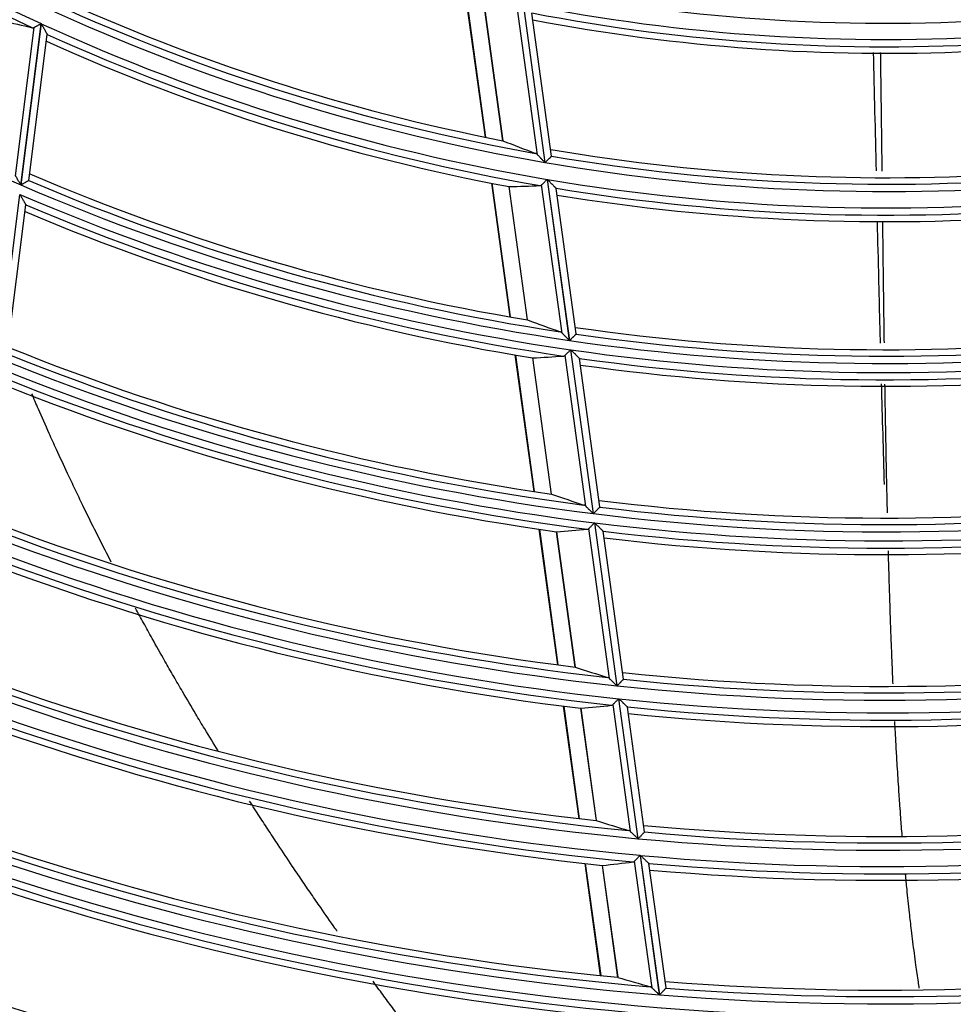
# Model space of a CAD drawing. Units: millimetres. Extents: x 442 to 7959, y 35 to 5396.
# Drawn here: x 1910 to 1973, y 2568 to 2635 of the extents above; entities that cross this region are included whole.
import ezdxf

# ---------------------------------------------------------------- set-up
doc = ezdxf.new("R2010")
doc.units = ezdxf.units.MM
doc.layers.add('LG-Product', color=3, linetype='Continuous')

msp = doc.modelspace()

# ---------------------------------------------------------------- linework, layer by layer
at = {"layer": 'LG-Product', "linetype": 'Continuous'}
for p, q in [((1940.043, 2636.185), (1941.275, 2627.231)), ((1940.071, 2636.179), (1941.302, 2627.225)), ((1941.251, 2635.915), (1942.478, 2626.99)), ((1942.49, 2626.987), (1941.263, 2635.914)), ((1944.854, 2626.03), (1943.488, 2635.966)), ((1943.872, 2636.328), (1945.36, 2625.505)), ((1945.377, 2625.502), (1943.889, 2636.324)), ((1945.821, 2625.937), (1944.479, 2635.698)), ((1909.236, 2624.594), (1910.51, 2634.719)), ((1910.976, 2634.978), (1909.591, 2623.972)), ((1909.607, 2623.965), (1910.992, 2634.971)), ((1910.15, 2624.279), (1911.402, 2634.233)), ((1911.399, 2634.241), (1911.402, 2634.231)), ((1945.821, 2625.937), (1945.818, 2625.93)), ((1910.15, 2624.279), (1910.145, 2624.273)), ((1941.707, 2624.088), (1942.961, 2614.964)), ((1941.734, 2624.083), (1942.989, 2614.96)), ((1942.909, 2623.857), (1944.16, 2614.759)), ((1944.172, 2614.755), (1942.92, 2623.856)), ((1946.527, 2613.865), (1945.137, 2623.975)), ((1945.52, 2624.346), (1947.031, 2613.356)), ((1947.047, 2613.354), (1945.536, 2624.343)), ((1946.119, 2623.744), (1946.124, 2623.735)), ((1947.49, 2613.798), (1946.124, 2623.737)), ((1908.118, 2612.135), (1909.527, 2623.328)), ((1908.662, 2612.458), (1909.939, 2622.607)), ((1909.936, 2622.614), (1909.939, 2622.605)), ((1947.49, 2613.798), (1947.487, 2613.791)), ((1943.318, 2612.368), (1944.599, 2603.056)), ((1943.346, 2612.363), (1944.626, 2603.052)), ((1948.153, 2602.041), (1946.736, 2612.342)), ((1947.118, 2612.72), (1948.655, 2601.544)), ((1948.671, 2601.542), (1947.135, 2612.718)), ((1944.516, 2612.169), (1945.793, 2602.879)), ((1945.805, 2602.875), (1944.527, 2612.169)), ((1947.715, 2612.134), (1947.72, 2612.126)), ((1949.113, 2601.994), (1947.72, 2612.128)), ((1949.113, 2601.994), (1949.111, 2601.987)), ((1948.742, 2600.912), (1950.271, 2589.792)), ((1950.287, 2589.79), (1948.758, 2600.91)), ((1944.953, 2600.478), (1946.226, 2591.223)), ((1944.981, 2600.474), (1946.253, 2591.219)), ((1946.147, 2600.306), (1947.417, 2591.07)), ((1947.429, 2591.067), (1946.159, 2600.306)), ((1949.77, 2590.279), (1948.361, 2600.526)), ((1949.337, 2600.34), (1949.342, 2600.331)), ((1950.728, 2590.25), (1949.342, 2600.333)), ((1950.728, 2590.25), (1950.725, 2590.242)), ((1950.392, 2588.908), (1951.705, 2579.359)), ((1951.722, 2579.357), (1950.409, 2588.906)), ((1946.613, 2588.403), (1947.669, 2580.727)), ((1946.641, 2588.399), (1947.696, 2580.724)), ((1947.804, 2588.255), (1948.858, 2580.593)), ((1948.87, 2580.59), (1947.816, 2588.255)), ((1951.206, 2579.838), (1950.012, 2588.516)), ((1950.986, 2588.348), (1950.991, 2588.34)), ((1952.162, 2579.822), (1950.991, 2588.341)), ((1952.162, 2579.822), (1952.159, 2579.815)), ((1951.861, 2578.224), (1953.17, 2568.704)), ((1953.187, 2568.703), (1951.878, 2578.222)), ((1948.09, 2577.663), (1949.142, 2570.016)), ((1948.117, 2577.66), (1949.169, 2570.014)), ((1949.278, 2577.534), (1950.328, 2569.899)), ((1950.34, 2569.896), (1949.29, 2577.534)), ((1952.671, 2569.177), (1951.482, 2577.827)), ((1952.454, 2577.673), (1952.459, 2577.665)), ((1953.626, 2569.173), (1952.458, 2577.666)), ((1953.626, 2569.173), (1953.623, 2569.166))]:
    msp.add_line(p, q, dxfattribs=at)
for radius, start, end in [(138.449, 230.39932, 245.39232), (138.945, 230.67745, 245.22144), (149.07, 231.67652, 246.67006), (125.847, 258.58865, 273.58086), (136.393, 245.34823, 258.94952), (137.334, 245.25309, 260.24603), (136.838, 245.40496, 259.94123), (126.963, 258.76432, 273.75662), (127.458, 259.07672, 273.57496), (127.903, 259.14637, 272.64367), (138.449, 245.39932, 260.39232), (138.945, 245.67745, 260.22144), (139.39, 245.73561, 259.37022), (136.393, 260.34823, 273.94952), (136.838, 260.40496, 274.94123), (137.334, 260.25309, 275.24603), (148.13, 246.77241, 260.49502), (149.07, 246.67652, 261.67006), (148.574, 246.82008, 261.39623), (138.449, 260.39932, 275.39232), (138.945, 260.67745, 275.22144), (149.687, 246.74486, 261.73843), (139.39, 260.73561, 274.37022), (150.182, 246.99598, 261.57704), (150.627, 247.04565, 260.79125), (148.13, 261.77241, 275.49502), (148.574, 261.82008, 276.39623), (149.07, 261.67652, 276.67006), (160.061, 247.99645, 262.60529), (159.617, 247.95563, 261.7776), (149.687, 261.74486, 276.73843), (160.557, 247.86029, 262.85433), (150.182, 261.99598, 276.57704), (150.627, 262.04565, 275.79125), (161.173, 247.91888, 262.91294), (162.114, 248.19007, 262.03137), (161.669, 248.14728, 262.76029), (159.617, 262.95563, 276.7776), (160.557, 262.86029, 277.85433), (160.061, 262.99645, 277.60529), (171.103, 248.97502, 262.88131), (161.173, 262.91888, 277.91294), (172.044, 248.88071, 263.87517), (171.548, 249.01011, 263.64684), (161.669, 263.14728, 277.76029), (162.114, 263.19007, 277.03137), (172.91, 248.95199, 263.94648), (173.85, 249.19809, 263.12285), (173.405, 249.16101, 263.80187), (172.044, 263.88071, 278.87517), (171.103, 263.97502, 277.88131), (171.548, 264.01011, 278.64684), (181.786, 249.80252, 264.46087), (181.342, 249.77132, 263.74321), (182.282, 249.67864, 264.67344), (172.91, 263.95199, 278.94648), (173.405, 264.16101, 278.80187), (183.398, 249.76008, 264.75491), (183.893, 249.95436, 264.61683), (173.85, 264.19809, 278.12285), (184.338, 249.98728, 263.9768), (181.342, 264.77132, 278.74321), (181.786, 264.80252, 279.46087), (182.282, 264.67864, 279.67344), (183.398, 264.76008, 279.75491), (192.274, 250.52455, 265.20247), (191.83, 250.49681, 264.52791), (183.893, 264.95436, 279.61683), (192.77, 250.40589, 265.40098), (184.338, 264.98728, 278.9768), (193.636, 250.46234, 265.45746), (194.132, 250.64409, 265.32524), (194.576, 250.67369, 264.71905), (191.83, 265.49681, 279.52791), (192.274, 265.52455, 280.20247), (192.77, 265.40589, 280.40098), (193.636, 265.46234, 280.45746), (202.018, 251.1278, 265.21009), (194.132, 265.64409, 280.32524), (202.958, 251.03872, 266.03407), (202.463, 251.15269, 265.84755), (194.576, 265.67369, 279.71905)]:
    msp.add_arc((1968.627, 2760.854), radius, start, end, dxfattribs=at)
for centre, major_axis, ratio, start_param, end_param in [((1940.091, 2764.444), (-135.077, 16.994), 0.97743, 1.457678, 1.473174), ((2000.549, 2765.243), (151.103, 20.776), 0.97743, 4.188124, 4.203941), ((1940.134, 2756.936), (134.873, 18.545), 0.97743, 4.599271, 4.614767), ((2003.12, 2765.596), (163.273, 22.448), 0.97743, 4.212871, 4.227316), ((1937.672, 2756.597), (146.525, 20.147), 0.97743, 4.625179, 4.639409), ((2005.636, 2765.942), (175.184, 24.089), 0.97743, 4.233479, 4.246801), ((1935.156, 2756.251), (158.437, 21.785), 0.97743, 4.647676, 4.660816), ((2008.152, 2766.288), (187.096, 25.723), 0.97743, 4.251319, 4.263685), ((1932.585, 2755.898), (170.607, 23.458), 0.97743, 4.667389, 4.679581), ((2010.395, 2766.597), (197.712, 27.188), 0.977431, 4.265252, 4.276878), ((1930.287, 2755.582), (181.482, 24.954), 0.977431, 4.682754, 4.69421), ((2012.693, 2766.912), (208.588, 28.679), 0.97743, 4.278023, 4.28898)]:
    msp.add_ellipse(centre, major_axis=major_axis, ratio=ratio, start_param=start_param, end_param=end_param, dxfattribs=at)
for points, knots in [([(1910.393, 2634.701), (1910.412, 2634.696), (1910.432, 2634.696), (1910.461, 2634.7), (1910.471, 2634.702), (1910.491, 2634.709), (1910.5, 2634.714), (1910.51, 2634.719)], [0, 0, 0, 0, 0.5, 0.5, 0.75, 0.75, 1, 1, 1, 1]), ([(1910.51, 2634.719), (1910.524, 2634.726), (1910.538, 2634.734), (1910.569, 2634.752), (1910.586, 2634.761), (1910.621, 2634.78), (1910.639, 2634.791), (1910.678, 2634.812), (1910.697, 2634.823), (1910.738, 2634.845), (1910.759, 2634.857), (1910.801, 2634.881), (1910.823, 2634.893), (1910.866, 2634.917), (1910.888, 2634.929), (1910.921, 2634.947), (1910.937, 2634.956), (1910.954, 2634.966), (1910.965, 2634.972), (1910.971, 2634.975), (1910.976, 2634.978)], [0, 0, 0, 0, 0.125, 0.125, 0.25, 0.25, 0.375, 0.375, 0.5, 0.5, 0.625, 0.625, 0.75, 0.75, 0.875, 0.875, 0.9375, 0.96875, 0.96875, 1, 1, 1, 1]), ([(1910.992, 2634.971), (1910.994, 2634.966), (1910.997, 2634.962), (1911.002, 2634.953), (1911.009, 2634.939), (1911.027, 2634.907), (1911.043, 2634.879), (1911.073, 2634.825), (1911.093, 2634.789), (1911.133, 2634.717), (1911.153, 2634.682), (1911.182, 2634.629), (1911.192, 2634.612), (1911.211, 2634.577), (1911.221, 2634.56), (1911.249, 2634.509), (1911.268, 2634.476), (1911.294, 2634.429), (1911.303, 2634.414), (1911.319, 2634.384), (1911.327, 2634.37), (1911.343, 2634.342), (1911.35, 2634.329), (1911.36, 2634.311), (1911.363, 2634.305), (1911.369, 2634.294), (1911.372, 2634.289), (1911.381, 2634.274), (1911.386, 2634.265), (1911.394, 2634.251), (1911.397, 2634.245), (1911.399, 2634.241)], [0, 0, 0, 0, 0.015625, 0.015625, 0.03125, 0.0625, 0.125, 0.125, 0.25, 0.25, 0.375, 0.375, 0.4375, 0.4375, 0.5, 0.5, 0.625, 0.625, 0.6875, 0.6875, 0.75, 0.75, 0.8125, 0.8125, 0.84375, 0.84375, 0.875, 0.875, 0.9375, 0.9375, 1, 1, 1, 1]), ([(1968.25, 2633.009), (1968.25, 2632.996), (1968.255, 2632.678), (1968.266, 2631.907), (1968.282, 2630.693), (1968.297, 2629.481), (1968.311, 2628.421), (1968.325, 2627.362), (1968.337, 2626.305), (1968.348, 2625.435), (1968.353, 2625.018), (1968.354, 2624.904)], [0, 0, 0, 0, 0.005063, 0.117098, 0.28515, 0.453202, 0.565237, 0.677272, 0.845324, 0.957358, 1, 1, 1, 1]), ([(1942.488, 2626.987), (1942.488, 2626.987), (1942.488, 2626.988), (1942.487, 2626.988), (1942.487, 2626.988), (1942.487, 2626.988), (1942.486, 2626.988), (1942.486, 2626.988), (1942.486, 2626.988)], [0, 0, 0, 0, 0.125, 0.125, 0.5, 0.5, 0.82, 1, 1, 1, 1]), ([(1944.854, 2626.03), (1944.834, 2626.051), (1944.813, 2626.069), (1944.77, 2626.099), (1944.749, 2626.111), (1944.727, 2626.119)], [0, 0, 0, 0, 0.5, 0.5, 1, 1, 1, 1]), ([(1945.36, 2625.505), (1945.355, 2625.511), (1945.349, 2625.517), (1945.337, 2625.529), (1945.32, 2625.547), (1945.28, 2625.588), (1945.247, 2625.623), (1945.18, 2625.692), (1945.135, 2625.738), (1945.081, 2625.794), (1945.07, 2625.806), (1945.049, 2625.828), (1945.038, 2625.839), (1945.006, 2625.872), (1944.985, 2625.894), (1944.945, 2625.935), (1944.926, 2625.955), (1944.898, 2625.984), (1944.889, 2625.994), (1944.871, 2626.012), (1944.862, 2626.021), (1944.854, 2626.03)], [0, 0, 0, 0, 0.03125, 0.03125, 0.0625, 0.125, 0.25, 0.25, 0.5, 0.5, 0.5625, 0.5625, 0.625, 0.625, 0.75, 0.75, 0.875, 0.875, 0.9375, 0.9375, 1, 1, 1, 1]), ([(1945.818, 2625.93), (1945.815, 2625.926), (1945.808, 2625.92), (1945.794, 2625.906), (1945.788, 2625.901), (1945.776, 2625.889), (1945.763, 2625.876), (1945.748, 2625.861), (1945.731, 2625.846), (1945.723, 2625.837), (1945.696, 2625.811), (1945.676, 2625.792), (1945.646, 2625.763), (1945.635, 2625.752), (1945.613, 2625.731), (1945.602, 2625.721), (1945.569, 2625.688), (1945.546, 2625.666), (1945.511, 2625.632), (1945.499, 2625.62), (1945.475, 2625.597), (1945.463, 2625.585), (1945.438, 2625.562), (1945.42, 2625.544), (1945.401, 2625.526), (1945.389, 2625.514), (1945.383, 2625.508), (1945.377, 2625.502)], [0, 0, 0, 0, 0.125, 0.125, 0.1875, 0.1875, 0.25, 0.3125, 0.3125, 0.375, 0.375, 0.5, 0.5, 0.5625, 0.5625, 0.625, 0.625, 0.75, 0.75, 0.8125, 0.8125, 0.875, 0.875, 0.9375, 0.96875, 0.96875, 1, 1, 1, 1]), ([(1909.591, 2623.972), (1909.587, 2623.979), (1909.583, 2623.986), (1909.575, 2624), (1909.563, 2624.021), (1909.535, 2624.07), (1909.512, 2624.111), (1909.464, 2624.194), (1909.433, 2624.248), (1909.395, 2624.315), (1909.388, 2624.329), (1909.372, 2624.355), (1909.365, 2624.369), (1909.343, 2624.408), (1909.328, 2624.433), (1909.3, 2624.482), (1909.286, 2624.506), (1909.267, 2624.541), (1909.26, 2624.552), (1909.248, 2624.573), (1909.242, 2624.584), (1909.236, 2624.594)], [0, 0, 0, 0, 0.03125, 0.03125, 0.0625, 0.125, 0.25, 0.25, 0.5, 0.5, 0.5625, 0.5625, 0.625, 0.625, 0.75, 0.75, 0.875, 0.875, 0.9375, 0.9375, 1, 1, 1, 1]), ([(1910.145, 2624.273), (1910.14, 2624.27), (1910.132, 2624.266), (1910.115, 2624.256), (1910.108, 2624.252), (1910.093, 2624.243), (1910.077, 2624.234), (1910.058, 2624.223), (1910.038, 2624.212), (1910.028, 2624.206), (1909.995, 2624.187), (1909.971, 2624.173), (1909.934, 2624.152), (1909.921, 2624.145), (1909.894, 2624.129), (1909.881, 2624.122), (1909.84, 2624.098), (1909.812, 2624.082), (1909.769, 2624.058), (1909.755, 2624.05), (1909.726, 2624.033), (1909.711, 2624.025), (1909.681, 2624.008), (1909.659, 2623.995), (1909.637, 2623.982), (1909.622, 2623.973), (1909.614, 2623.969), (1909.607, 2623.965)], [0, 0, 0, 0, 0.125, 0.125, 0.1875, 0.1875, 0.25, 0.3125, 0.3125, 0.375, 0.375, 0.5, 0.5, 0.5625, 0.5625, 0.625, 0.625, 0.75, 0.75, 0.8125, 0.8125, 0.875, 0.875, 0.9375, 0.96875, 0.96875, 1, 1, 1, 1]), ([(1942.917, 2623.856), (1942.917, 2623.856), (1942.917, 2623.856), (1942.917, 2623.856), (1942.917, 2623.856), (1942.918, 2623.856), (1942.918, 2623.856), (1942.918, 2623.856), (1942.919, 2623.856)], [0, 0, 0, 0, 0.25, 0.25, 0.5, 0.5, 0.880952, 1, 1, 1, 1]), ([(1945.028, 2623.927), (1945.048, 2623.928), (1945.067, 2623.932), (1945.094, 2623.944), (1945.103, 2623.949), (1945.12, 2623.961), (1945.129, 2623.967), (1945.137, 2623.975)], [0, 0, 0, 0, 0.5, 0.5, 0.75, 0.75, 1, 1, 1, 1]), ([(1945.137, 2623.975), (1945.148, 2623.986), (1945.159, 2623.997), (1945.185, 2624.022), (1945.199, 2624.035), (1945.227, 2624.063), (1945.243, 2624.078), (1945.274, 2624.108), (1945.29, 2624.124), (1945.324, 2624.156), (1945.341, 2624.173), (1945.376, 2624.207), (1945.393, 2624.224), (1945.429, 2624.258), (1945.447, 2624.276), (1945.474, 2624.302), (1945.488, 2624.315), (1945.501, 2624.328), (1945.51, 2624.337), (1945.515, 2624.342), (1945.52, 2624.346)], [0, 0, 0, 0, 0.125, 0.125, 0.25, 0.25, 0.375, 0.375, 0.5, 0.5, 0.625, 0.625, 0.75, 0.75, 0.875, 0.875, 0.9375, 0.96875, 0.96875, 1, 1, 1, 1]), ([(1945.536, 2624.343), (1945.54, 2624.339), (1945.544, 2624.336), (1945.551, 2624.328), (1945.562, 2624.317), (1945.587, 2624.29), (1945.609, 2624.268), (1945.653, 2624.223), (1945.681, 2624.194), (1945.738, 2624.135), (1945.767, 2624.106), (1945.809, 2624.063), (1945.823, 2624.048), (1945.85, 2624.02), (1945.864, 2624.006), (1945.905, 2623.964), (1945.931, 2623.937), (1945.969, 2623.898), (1945.981, 2623.885), (1946.005, 2623.861), (1946.016, 2623.849), (1946.038, 2623.827), (1946.048, 2623.816), (1946.063, 2623.801), (1946.067, 2623.797), (1946.076, 2623.787), (1946.081, 2623.783), (1946.093, 2623.771), (1946.1, 2623.763), (1946.111, 2623.752), (1946.116, 2623.747), (1946.119, 2623.744)], [0, 0, 0, 0, 0.015625, 0.015625, 0.03125, 0.0625, 0.125, 0.125, 0.25, 0.25, 0.375, 0.375, 0.4375, 0.4375, 0.5, 0.5, 0.625, 0.625, 0.6875, 0.6875, 0.75, 0.75, 0.8125, 0.8125, 0.84375, 0.84375, 0.875, 0.875, 0.9375, 0.9375, 1, 1, 1, 1]), ([(1909.527, 2623.328), (1909.532, 2623.319), (1909.537, 2623.31), (1909.547, 2623.292), (1909.563, 2623.265), (1909.578, 2623.238), (1909.609, 2623.185), (1909.629, 2623.149), (1909.669, 2623.079), (1909.689, 2623.044), (1909.719, 2622.993), (1909.729, 2622.976), (1909.748, 2622.942), (1909.758, 2622.925), (1909.787, 2622.875), (1909.805, 2622.843), (1909.827, 2622.804), (1909.831, 2622.797), (1909.84, 2622.782), (1909.844, 2622.774), (1909.857, 2622.753), (1909.865, 2622.739), (1909.88, 2622.712), (1909.887, 2622.7), (1909.901, 2622.676), (1909.907, 2622.665), (1909.918, 2622.646), (1909.923, 2622.638), (1909.931, 2622.624), (1909.934, 2622.618), (1909.936, 2622.614)], [0, 0, 0, 0, 0.03125, 0.03125, 0.0625, 0.125, 0.125, 0.25, 0.25, 0.375, 0.375, 0.4375, 0.4375, 0.5, 0.5, 0.625, 0.625, 0.65625, 0.65625, 0.6875, 0.6875, 0.75, 0.75, 0.8125, 0.8125, 0.875, 0.875, 0.9375, 0.9375, 1, 1, 1, 1]), ([(1968.034, 2621.464), (1968.064, 2620.152), (1968.129, 2617.39), (1968.2, 2614.63), (1968.238, 2613.18)], [0, 0, 0, 0, 0.474305, 1, 1, 1, 1]), ([(1968.396, 2621.449), (1968.399, 2621.212), (1968.407, 2620.525), (1968.419, 2619.536), (1968.432, 2618.489), (1968.446, 2617.441), (1968.459, 2616.395), (1968.475, 2615.202), (1968.489, 2614.183), (1968.499, 2613.463), (1968.503, 2613.19)], [0, 0, 0, 0, 0.085854, 0.248727, 0.357309, 0.465891, 0.628764, 0.737346, 0.900219, 1, 1, 1, 1]), ([(1944.17, 2614.756), (1944.17, 2614.756), (1944.17, 2614.756), (1944.169, 2614.756), (1944.169, 2614.756), (1944.169, 2614.756), (1944.168, 2614.756), (1944.168, 2614.757), (1944.168, 2614.757)], [0, 0, 0, 0, 0.125, 0.125, 0.5, 0.5, 0.826531, 1, 1, 1, 1]), ([(1946.527, 2613.865), (1946.506, 2613.886), (1946.485, 2613.904), (1946.443, 2613.932), (1946.422, 2613.943), (1946.4, 2613.951)], [0, 0, 0, 0, 0.5, 0.5, 1, 1, 1, 1]), ([(1947.031, 2613.356), (1947.025, 2613.362), (1947.019, 2613.368), (1947.008, 2613.379), (1946.991, 2613.396), (1946.951, 2613.437), (1946.917, 2613.471), (1946.85, 2613.538), (1946.806, 2613.583), (1946.752, 2613.638), (1946.741, 2613.648), (1946.72, 2613.67), (1946.709, 2613.681), (1946.677, 2613.713), (1946.657, 2613.734), (1946.617, 2613.774), (1946.598, 2613.794), (1946.57, 2613.822), (1946.561, 2613.831), (1946.543, 2613.849), (1946.535, 2613.857), (1946.527, 2613.865)], [0, 0, 0, 0, 0.03125, 0.03125, 0.0625, 0.125, 0.25, 0.25, 0.5, 0.5, 0.5625, 0.5625, 0.625, 0.625, 0.75, 0.75, 0.875, 0.875, 0.9375, 0.9375, 1, 1, 1, 1]), ([(1947.487, 2613.791), (1947.484, 2613.787), (1947.477, 2613.78), (1947.463, 2613.766), (1947.457, 2613.761), (1947.445, 2613.749), (1947.432, 2613.735), (1947.417, 2613.72), (1947.4, 2613.704), (1947.392, 2613.696), (1947.365, 2613.669), (1947.345, 2613.65), (1947.315, 2613.619), (1947.304, 2613.609), (1947.282, 2613.587), (1947.271, 2613.576), (1947.238, 2613.543), (1947.215, 2613.52), (1947.18, 2613.486), (1947.168, 2613.474), (1947.145, 2613.45), (1947.133, 2613.438), (1947.108, 2613.414), (1947.09, 2613.396), (1947.072, 2613.378), (1947.06, 2613.366), (1947.053, 2613.36), (1947.047, 2613.354)], [0, 0, 0, 0, 0.125, 0.125, 0.1875, 0.1875, 0.25, 0.3125, 0.3125, 0.375, 0.375, 0.5, 0.5, 0.5625, 0.5625, 0.625, 0.625, 0.75, 0.75, 0.8125, 0.8125, 0.875, 0.875, 0.9375, 0.96875, 0.96875, 1, 1, 1, 1]), ([(1946.628, 2612.291), (1946.648, 2612.293), (1946.667, 2612.297), (1946.694, 2612.31), (1946.702, 2612.315), (1946.72, 2612.327), (1946.728, 2612.334), (1946.736, 2612.342)], [0, 0, 0, 0, 0.5, 0.5, 0.75, 0.75, 1, 1, 1, 1]), ([(1946.736, 2612.342), (1946.747, 2612.353), (1946.759, 2612.364), (1946.785, 2612.39), (1946.798, 2612.403), (1946.827, 2612.432), (1946.842, 2612.447), (1946.874, 2612.478), (1946.89, 2612.494), (1946.923, 2612.527), (1946.94, 2612.544), (1946.975, 2612.578), (1946.993, 2612.596), (1947.028, 2612.631), (1947.046, 2612.649), (1947.073, 2612.675), (1947.086, 2612.689), (1947.1, 2612.702), (1947.109, 2612.711), (1947.114, 2612.716), (1947.118, 2612.72)], [0, 0, 0, 0, 0.125, 0.125, 0.25, 0.25, 0.375, 0.375, 0.5, 0.5, 0.625, 0.625, 0.75, 0.75, 0.875, 0.875, 0.9375, 0.96875, 0.96875, 1, 1, 1, 1]), ([(1947.135, 2612.718), (1947.142, 2612.711), (1947.149, 2612.703), (1947.164, 2612.688), (1947.186, 2612.666), (1947.208, 2612.644), (1947.251, 2612.601), (1947.28, 2612.572), (1947.337, 2612.514), (1947.365, 2612.486), (1947.407, 2612.444), (1947.421, 2612.43), (1947.449, 2612.402), (1947.463, 2612.388), (1947.503, 2612.347), (1947.529, 2612.321), (1947.56, 2612.29), (1947.567, 2612.284), (1947.579, 2612.271), (1947.585, 2612.265), (1947.603, 2612.247), (1947.614, 2612.236), (1947.635, 2612.215), (1947.646, 2612.204), (1947.665, 2612.185), (1947.674, 2612.176), (1947.689, 2612.16), (1947.696, 2612.153), (1947.708, 2612.142), (1947.712, 2612.138), (1947.715, 2612.134)], [0, 0, 0, 0, 0.03125, 0.03125, 0.0625, 0.125, 0.125, 0.25, 0.25, 0.375, 0.375, 0.4375, 0.4375, 0.5, 0.5, 0.625, 0.625, 0.65625, 0.65625, 0.6875, 0.6875, 0.75, 0.75, 0.8125, 0.8125, 0.875, 0.875, 0.9375, 0.9375, 1, 1, 1, 1]), ([(1944.524, 2612.168), (1944.524, 2612.168), (1944.524, 2612.168), (1944.524, 2612.168), (1944.525, 2612.168), (1944.525, 2612.168), (1944.525, 2612.168), (1944.525, 2612.168), (1944.526, 2612.168)], [0, 0, 0, 0, 0.25, 0.25, 0.5, 0.5, 0.880952, 1, 1, 1, 1]), ([(1968.545, 2610.373), (1968.549, 2610.103), (1968.558, 2609.537), (1968.572, 2608.68), (1968.59, 2607.646), (1968.611, 2606.471), (1968.634, 2605.295), (1968.654, 2604.27), (1968.676, 2603.245), (1968.696, 2602.351), (1968.71, 2601.749), (1968.714, 2601.585)], [0, 0, 0, 0, 0.091389, 0.191636, 0.291883, 0.442253, 0.592624, 0.692871, 0.793118, 0.943489, 1, 1, 1, 1]), ([(1915.765, 2598.233), (1915.658, 2598.44), (1915.276, 2599.183), (1914.627, 2600.467), (1913.916, 2601.911), (1913.305, 2603.18), (1912.702, 2604.453), (1912.11, 2605.732), (1911.448, 2607.198), (1910.887, 2608.47), (1910.499, 2609.373), (1910.349, 2609.725)], [0, 0, 0, 0, 0.055137, 0.197552, 0.339968, 0.434911, 0.529855, 0.67227, 0.767214, 0.909629, 1, 1, 1, 1]), ([(1945.803, 2602.876), (1945.803, 2602.876), (1945.803, 2602.876), (1945.802, 2602.877), (1945.802, 2602.877), (1945.801, 2602.877), (1945.801, 2602.877), (1945.801, 2602.877), (1945.801, 2602.877)], [0, 0, 0, 0, 0.5, 0.5, 0.833333, 0.833333, 0.833333, 1, 1, 1, 1]), ([(1948.153, 2602.041), (1948.132, 2602.061), (1948.111, 2602.078), (1948.069, 2602.106), (1948.048, 2602.116), (1948.026, 2602.124)], [0, 0, 0, 0, 0.5, 0.5, 1, 1, 1, 1]), ([(1948.655, 2601.544), (1948.649, 2601.549), (1948.643, 2601.555), (1948.632, 2601.566), (1948.615, 2601.583), (1948.575, 2601.622), (1948.542, 2601.656), (1948.475, 2601.722), (1948.431, 2601.765), (1948.377, 2601.819), (1948.366, 2601.829), (1948.345, 2601.851), (1948.334, 2601.861), (1948.302, 2601.893), (1948.282, 2601.913), (1948.242, 2601.952), (1948.223, 2601.971), (1948.195, 2601.998), (1948.186, 2602.007), (1948.169, 2602.025), (1948.161, 2602.033), (1948.153, 2602.041)], [0, 0, 0, 0, 0.03125, 0.03125, 0.0625, 0.125, 0.25, 0.25, 0.5, 0.5, 0.5625, 0.5625, 0.625, 0.625, 0.75, 0.75, 0.875, 0.875, 0.9375, 0.9375, 1, 1, 1, 1]), ([(1949.111, 2601.987), (1949.107, 2601.983), (1949.1, 2601.976), (1949.086, 2601.961), (1949.08, 2601.956), (1949.068, 2601.943), (1949.055, 2601.93), (1949.039, 2601.914), (1949.023, 2601.898), (1949.014, 2601.889), (1948.987, 2601.862), (1948.968, 2601.842), (1948.938, 2601.811), (1948.927, 2601.801), (1948.906, 2601.779), (1948.895, 2601.768), (1948.861, 2601.734), (1948.838, 2601.711), (1948.792, 2601.664), (1948.768, 2601.64), (1948.732, 2601.603), (1948.72, 2601.591), (1948.702, 2601.572), (1948.696, 2601.566), (1948.684, 2601.554), (1948.677, 2601.548), (1948.671, 2601.542)], [0, 0, 0, 0, 0.125, 0.125, 0.1875, 0.1875, 0.25, 0.3125, 0.3125, 0.375, 0.375, 0.5, 0.5, 0.5625, 0.5625, 0.625, 0.625, 0.75, 0.75, 0.875, 0.875, 0.9375, 0.9375, 0.96875, 0.96875, 1, 1, 1, 1]), ([(1948.361, 2600.526), (1948.372, 2600.537), (1948.384, 2600.549), (1948.409, 2600.575), (1948.423, 2600.589), (1948.452, 2600.618), (1948.467, 2600.633), (1948.498, 2600.665), (1948.514, 2600.681), (1948.548, 2600.715), (1948.565, 2600.732), (1948.599, 2600.767), (1948.617, 2600.785), (1948.652, 2600.821), (1948.67, 2600.839), (1948.697, 2600.866), (1948.71, 2600.88), (1948.724, 2600.893), (1948.733, 2600.902), (1948.737, 2600.907), (1948.742, 2600.912)], [0, 0, 0, 0, 0.125, 0.125, 0.25, 0.25, 0.375, 0.375, 0.5, 0.5, 0.625, 0.625, 0.75, 0.75, 0.875, 0.875, 0.9375, 0.96875, 0.96875, 1, 1, 1, 1]), ([(1948.758, 2600.91), (1948.766, 2600.902), (1948.773, 2600.895), (1948.788, 2600.881), (1948.81, 2600.859), (1948.831, 2600.837), (1948.875, 2600.795), (1948.904, 2600.766), (1948.961, 2600.71), (1948.989, 2600.682), (1949.031, 2600.641), (1949.045, 2600.627), (1949.072, 2600.6), (1949.086, 2600.586), (1949.127, 2600.547), (1949.153, 2600.521), (1949.184, 2600.49), (1949.19, 2600.484), (1949.202, 2600.472), (1949.208, 2600.466), (1949.226, 2600.449), (1949.237, 2600.438), (1949.258, 2600.417), (1949.268, 2600.407), (1949.287, 2600.389), (1949.296, 2600.38), (1949.312, 2600.365), (1949.318, 2600.358), (1949.33, 2600.347), (1949.334, 2600.343), (1949.337, 2600.34)], [0, 0, 0, 0, 0.03125, 0.03125, 0.0625, 0.125, 0.125, 0.25, 0.25, 0.375, 0.375, 0.4375, 0.4375, 0.5, 0.5, 0.625, 0.625, 0.65625, 0.65625, 0.6875, 0.6875, 0.75, 0.75, 0.8125, 0.8125, 0.875, 0.875, 0.9375, 0.9375, 1, 1, 1, 1]), ([(1946.155, 2600.306), (1946.155, 2600.306), (1946.155, 2600.306), (1946.155, 2600.306), (1946.156, 2600.306), (1946.156, 2600.306), (1946.156, 2600.306), (1946.157, 2600.306), (1946.157, 2600.306)], [0, 0, 0, 0, 0.25, 0.25, 0.5, 0.5, 0.880952, 1, 1, 1, 1]), ([(1948.253, 2600.474), (1948.273, 2600.475), (1948.292, 2600.48), (1948.328, 2600.498), (1948.345, 2600.51), (1948.361, 2600.526)], [0, 0, 0, 0, 0.5, 0.5, 1, 1, 1, 1]), ([(1968.779, 2599.008), (1968.786, 2598.725), (1968.806, 2598.011), (1968.835, 2597.006), (1968.871, 2595.856), (1968.904, 2594.851), (1968.939, 2593.848), (1968.975, 2592.848), (1969.02, 2591.707), (1969.062, 2590.69), (1969.088, 2590.101), (1969.095, 2589.936)], [0, 0, 0, 0, 0.092517, 0.234592, 0.329309, 0.471384, 0.566101, 0.660818, 0.802893, 0.944968, 1, 1, 1, 1]), ([(1923.057, 2585.348), (1922.751, 2585.846), (1922.241, 2586.682), (1921.43, 2588.033), (1920.725, 2589.228), (1920.027, 2590.43), (1919.335, 2591.638), (1918.651, 2592.855), (1917.985, 2594.061), (1917.612, 2594.745), (1917.432, 2595.078)], [0, 0, 0, 0, 0.157222, 0.263231, 0.422245, 0.528255, 0.634264, 0.793278, 0.899287, 1, 1, 1, 1]), ([(1947.427, 2591.068), (1947.427, 2591.068), (1947.427, 2591.068), (1947.426, 2591.068), (1947.426, 2591.068), (1947.426, 2591.068), (1947.426, 2591.068), (1947.425, 2591.068), (1947.425, 2591.068), (1947.425, 2591.068)], [0, 0, 0, 0, 0.125, 0.125, 0.5, 0.5, 0.833333, 0.833333, 1, 1, 1, 1]), ([(1949.77, 2590.279), (1949.749, 2590.299), (1949.729, 2590.315), (1949.687, 2590.342), (1949.666, 2590.352), (1949.644, 2590.359)], [0, 0, 0, 0, 0.5, 0.5, 1, 1, 1, 1]), ([(1950.271, 2589.792), (1950.265, 2589.797), (1950.259, 2589.803), (1950.248, 2589.814), (1950.231, 2589.831), (1950.191, 2589.869), (1950.158, 2589.902), (1950.091, 2589.967), (1950.047, 2590.009), (1949.993, 2590.062), (1949.982, 2590.072), (1949.961, 2590.093), (1949.95, 2590.103), (1949.919, 2590.134), (1949.898, 2590.154), (1949.859, 2590.192), (1949.84, 2590.211), (1949.812, 2590.238), (1949.803, 2590.246), (1949.786, 2590.263), (1949.778, 2590.271), (1949.77, 2590.279)], [0, 0, 0, 0, 0.03125, 0.03125, 0.0625, 0.125, 0.25, 0.25, 0.5, 0.5, 0.5625, 0.5625, 0.625, 0.625, 0.75, 0.75, 0.875, 0.875, 0.9375, 0.9375, 1, 1, 1, 1]), ([(1950.725, 2590.242), (1950.722, 2590.238), (1950.715, 2590.231), (1950.7, 2590.216), (1950.695, 2590.211), (1950.683, 2590.198), (1950.669, 2590.184), (1950.654, 2590.168), (1950.638, 2590.152), (1950.629, 2590.143), (1950.602, 2590.115), (1950.583, 2590.095), (1950.552, 2590.063), (1950.542, 2590.053), (1950.52, 2590.031), (1950.509, 2590.019), (1950.476, 2589.985), (1950.453, 2589.961), (1950.407, 2589.914), (1950.384, 2589.89), (1950.348, 2589.853), (1950.336, 2589.84), (1950.318, 2589.821), (1950.311, 2589.815), (1950.299, 2589.803), (1950.293, 2589.796), (1950.287, 2589.79)], [0, 0, 0, 0, 0.125, 0.125, 0.1875, 0.1875, 0.25, 0.3125, 0.3125, 0.375, 0.375, 0.5, 0.5, 0.5625, 0.5625, 0.625, 0.625, 0.75, 0.75, 0.875, 0.875, 0.9375, 0.9375, 0.96875, 0.96875, 1, 1, 1, 1]), ([(1950.012, 2588.516), (1950.023, 2588.528), (1950.035, 2588.54), (1950.061, 2588.566), (1950.074, 2588.58), (1950.103, 2588.61), (1950.118, 2588.625), (1950.15, 2588.658), (1950.166, 2588.674), (1950.199, 2588.708), (1950.216, 2588.726), (1950.25, 2588.761), (1950.268, 2588.779), (1950.303, 2588.816), (1950.321, 2588.834), (1950.347, 2588.862), (1950.361, 2588.875), (1950.374, 2588.889), (1950.383, 2588.899), (1950.388, 2588.903), (1950.392, 2588.908)], [0, 0, 0, 0, 0.125, 0.125, 0.25, 0.25, 0.375, 0.375, 0.5, 0.5, 0.625, 0.625, 0.75, 0.75, 0.875, 0.875, 0.9375, 0.96875, 0.96875, 1, 1, 1, 1]), ([(1950.409, 2588.906), (1950.416, 2588.899), (1950.423, 2588.892), (1950.438, 2588.878), (1950.46, 2588.856), (1950.482, 2588.835), (1950.525, 2588.793), (1950.554, 2588.765), (1950.611, 2588.71), (1950.639, 2588.683), (1950.681, 2588.642), (1950.695, 2588.629), (1950.723, 2588.602), (1950.737, 2588.589), (1950.777, 2588.55), (1950.803, 2588.525), (1950.84, 2588.489), (1950.852, 2588.477), (1950.876, 2588.454), (1950.887, 2588.444), (1950.908, 2588.423), (1950.918, 2588.413), (1950.937, 2588.395), (1950.945, 2588.387), (1950.961, 2588.372), (1950.967, 2588.366), (1950.978, 2588.355), (1950.983, 2588.351), (1950.986, 2588.348)], [0, 0, 0, 0, 0.03125, 0.03125, 0.0625, 0.125, 0.125, 0.25, 0.25, 0.375, 0.375, 0.4375, 0.4375, 0.5, 0.5, 0.625, 0.625, 0.6875, 0.6875, 0.75, 0.75, 0.8125, 0.8125, 0.875, 0.875, 0.9375, 0.9375, 1, 1, 1, 1]), ([(1947.812, 2588.254), (1947.812, 2588.255), (1947.812, 2588.255), (1947.813, 2588.255), (1947.813, 2588.255), (1947.814, 2588.255), (1947.814, 2588.255)], [0, 0, 0, 0, 0.5, 0.5, 0.880952, 1, 1, 1, 1]), ([(1949.905, 2588.462), (1949.924, 2588.464), (1949.943, 2588.469), (1949.979, 2588.487), (1949.996, 2588.5), (1950.012, 2588.516)], [0, 0, 0, 0, 0.5, 0.5, 1, 1, 1, 1]), ([(1969.217, 2587.362), (1969.23, 2587.117), (1969.257, 2586.593), (1969.309, 2585.649), (1969.365, 2584.672), (1969.425, 2583.7), (1969.488, 2582.731), (1969.554, 2581.764), (1969.634, 2580.665), (1969.688, 2579.964), (1969.722, 2579.538), (1969.724, 2579.523)], [0, 0, 0, 0, 0.092639, 0.198669, 0.357713, 0.463742, 0.569771, 0.728815, 0.834844, 0.993888, 1, 1, 1, 1]), ([(1931.178, 2573.054), (1931.131, 2573.122), (1930.758, 2573.651), (1930.167, 2574.496), (1929.413, 2575.588), (1928.766, 2576.534), (1928.015, 2577.645), (1927.265, 2578.768), (1926.524, 2579.891), (1925.869, 2580.895), (1925.431, 2581.574), (1925.204, 2581.928)], [0, 0, 0, 0, 0.023614, 0.184896, 0.292417, 0.399938, 0.507459, 0.668741, 0.776262, 0.883784, 1, 1, 1, 1]), ([(1951.206, 2579.838), (1951.185, 2579.858), (1951.164, 2579.874), (1951.123, 2579.9), (1951.101, 2579.91), (1951.08, 2579.916)], [0, 0, 0, 0, 0.5, 0.5, 1, 1, 1, 1]), ([(1951.705, 2579.359), (1951.7, 2579.364), (1951.694, 2579.37), (1951.683, 2579.381), (1951.666, 2579.397), (1951.626, 2579.435), (1951.592, 2579.467), (1951.526, 2579.531), (1951.482, 2579.573), (1951.417, 2579.635), (1951.396, 2579.656), (1951.354, 2579.696), (1951.334, 2579.715), (1951.294, 2579.753), (1951.275, 2579.771), (1951.248, 2579.797), (1951.239, 2579.806), (1951.222, 2579.822), (1951.213, 2579.83), (1951.206, 2579.838)], [0, 0, 0, 0, 0.03125, 0.03125, 0.0625, 0.125, 0.25, 0.25, 0.5, 0.5, 0.625, 0.625, 0.75, 0.75, 0.875, 0.875, 0.9375, 0.9375, 1, 1, 1, 1]), ([(1952.159, 2579.815), (1952.155, 2579.811), (1952.148, 2579.803), (1952.134, 2579.788), (1952.128, 2579.783), (1952.116, 2579.77), (1952.103, 2579.756), (1952.088, 2579.74), (1952.071, 2579.723), (1952.063, 2579.714), (1952.036, 2579.685), (1952.016, 2579.665), (1951.986, 2579.634), (1951.976, 2579.623), (1951.954, 2579.6), (1951.943, 2579.589), (1951.91, 2579.554), (1951.887, 2579.53), (1951.841, 2579.482), (1951.818, 2579.458), (1951.782, 2579.42), (1951.77, 2579.408), (1951.752, 2579.389), (1951.746, 2579.383), (1951.734, 2579.37), (1951.728, 2579.364), (1951.722, 2579.357)], [0, 0, 0, 0, 0.125, 0.125, 0.1875, 0.1875, 0.25, 0.3125, 0.3125, 0.375, 0.375, 0.5, 0.5, 0.5625, 0.5625, 0.625, 0.625, 0.75, 0.75, 0.875, 0.875, 0.9375, 0.9375, 0.96875, 0.96875, 1, 1, 1, 1]), ([(1951.482, 2577.827), (1951.493, 2577.839), (1951.505, 2577.851), (1951.53, 2577.878), (1951.544, 2577.892), (1951.573, 2577.922), (1951.588, 2577.938), (1951.619, 2577.971), (1951.635, 2577.987), (1951.668, 2578.022), (1951.685, 2578.039), (1951.72, 2578.076), (1951.737, 2578.094), (1951.772, 2578.13), (1951.79, 2578.149), (1951.817, 2578.177), (1951.83, 2578.191), (1951.843, 2578.205), (1951.852, 2578.214), (1951.857, 2578.219), (1951.861, 2578.224)], [0, 0, 0, 0, 0.125, 0.125, 0.25, 0.25, 0.375, 0.375, 0.5, 0.5, 0.625, 0.625, 0.75, 0.75, 0.875, 0.875, 0.9375, 0.96875, 0.96875, 1, 1, 1, 1]), ([(1951.878, 2578.222), (1951.885, 2578.215), (1951.893, 2578.208), (1951.907, 2578.194), (1951.929, 2578.173), (1951.951, 2578.152), (1951.995, 2578.111), (1952.023, 2578.083), (1952.08, 2578.029), (1952.109, 2578.002), (1952.15, 2577.962), (1952.164, 2577.949), (1952.192, 2577.922), (1952.206, 2577.909), (1952.246, 2577.871), (1952.272, 2577.846), (1952.309, 2577.811), (1952.321, 2577.799), (1952.344, 2577.777), (1952.355, 2577.767), (1952.376, 2577.746), (1952.386, 2577.737), (1952.405, 2577.719), (1952.414, 2577.711), (1952.429, 2577.696), (1952.435, 2577.69), (1952.446, 2577.68), (1952.451, 2577.676), (1952.454, 2577.673)], [0, 0, 0, 0, 0.03125, 0.03125, 0.0625, 0.125, 0.125, 0.25, 0.25, 0.375, 0.375, 0.4375, 0.4375, 0.5, 0.5, 0.625, 0.625, 0.6875, 0.6875, 0.75, 0.75, 0.8125, 0.8125, 0.875, 0.875, 0.9375, 0.9375, 1, 1, 1, 1]), ([(1949.286, 2577.533), (1949.286, 2577.533), (1949.287, 2577.534), (1949.287, 2577.534), (1949.287, 2577.534), (1949.288, 2577.534), (1949.288, 2577.534)], [0, 0, 0, 0, 0.5, 0.5, 0.880952, 1, 1, 1, 1]), ([(1951.375, 2577.771), (1951.394, 2577.774), (1951.413, 2577.779), (1951.449, 2577.798), (1951.466, 2577.81), (1951.482, 2577.827)], [0, 0, 0, 0, 0.5, 0.5, 1, 1, 1, 1]), ([(1969.95, 2576.923), (1969.982, 2576.586), (1970.04, 2575.981), (1970.13, 2575.106), (1970.23, 2574.177), (1970.336, 2573.244), (1970.449, 2572.319), (1970.55, 2571.529), (1970.673, 2570.614), (1970.787, 2569.821), (1970.867, 2569.293), (1970.888, 2569.154)], [0, 0, 0, 0, 0.127921, 0.230076, 0.33223, 0.485461, 0.587616, 0.68977, 0.791924, 0.945156, 1, 1, 1, 1]), ([(1939.9, 2561.312), (1939.757, 2561.496), (1939.401, 2561.955), (1938.831, 2562.694), (1938.189, 2563.531), (1937.434, 2564.519), (1936.679, 2565.516), (1935.923, 2566.523), (1935.275, 2567.394), (1934.623, 2568.276), (1934.075, 2569.021), (1933.745, 2569.473), (1933.633, 2569.627)], [0, 0, 0, 0, 0.069458, 0.172676, 0.275894, 0.379112, 0.533939, 0.637157, 0.740375, 0.843593, 0.946811, 1, 1, 1, 1]), ([(1950.338, 2569.897), (1950.338, 2569.897), (1950.337, 2569.897), (1950.337, 2569.897), (1950.336, 2569.897), (1950.336, 2569.898), (1950.336, 2569.898), (1950.336, 2569.898)], [0, 0, 0, 0, 0.5, 0.5, 0.840426, 0.840426, 1, 1, 1, 1]), ([(1953.17, 2568.704), (1953.165, 2568.71), (1953.159, 2568.715), (1953.148, 2568.726), (1953.131, 2568.742), (1953.091, 2568.779), (1953.057, 2568.811), (1952.991, 2568.874), (1952.947, 2568.916), (1952.882, 2568.977), (1952.861, 2568.997), (1952.819, 2569.036), (1952.799, 2569.056), (1952.76, 2569.093), (1952.741, 2569.111), (1952.714, 2569.137), (1952.705, 2569.145), (1952.688, 2569.161), (1952.679, 2569.169), (1952.671, 2569.177)], [0, 0, 0, 0, 0.03125, 0.03125, 0.0625, 0.125, 0.25, 0.25, 0.5, 0.5, 0.625, 0.625, 0.75, 0.75, 0.875, 0.875, 0.9375, 0.9375, 1, 1, 1, 1]), ([(1953.623, 2569.166), (1953.62, 2569.162), (1953.613, 2569.154), (1953.601, 2569.141), (1953.598, 2569.139), (1953.593, 2569.133), (1953.59, 2569.13), (1953.58, 2569.12), (1953.567, 2569.106), (1953.552, 2569.09), (1953.535, 2569.072), (1953.527, 2569.063), (1953.5, 2569.035), (1953.481, 2569.014), (1953.45, 2568.982), (1953.44, 2568.971), (1953.418, 2568.948), (1953.408, 2568.937), (1953.374, 2568.902), (1953.352, 2568.878), (1953.306, 2568.829), (1953.282, 2568.804), (1953.247, 2568.767), (1953.235, 2568.754), (1953.217, 2568.735), (1953.211, 2568.729), (1953.199, 2568.716), (1953.193, 2568.709), (1953.187, 2568.703)], [0, 0, 0, 0, 0.125, 0.125, 0.15625, 0.15625, 0.1875, 0.1875, 0.25, 0.3125, 0.3125, 0.375, 0.375, 0.5, 0.5, 0.5625, 0.5625, 0.625, 0.625, 0.75, 0.75, 0.875, 0.875, 0.9375, 0.9375, 0.96875, 0.96875, 1, 1, 1, 1])]:
    msp.add_open_spline(points, degree=3, knots=knots, dxfattribs=at)
for points in [[(1967.765, 2633.01), (1967.834, 2630.309), (1967.895, 2627.614), (1967.956, 2624.924)], [(1968.314, 2610.391), (1968.377, 2608.097), (1968.442, 2605.806), (1968.508, 2603.518)], [(1952.671, 2569.177), (1952.651, 2569.196), (1952.61, 2569.228), (1952.567, 2569.247), (1952.546, 2569.253)]]:
    msp.add_open_spline(points, degree=3, dxfattribs=at)

doc.saveas('drawing.dxf')
